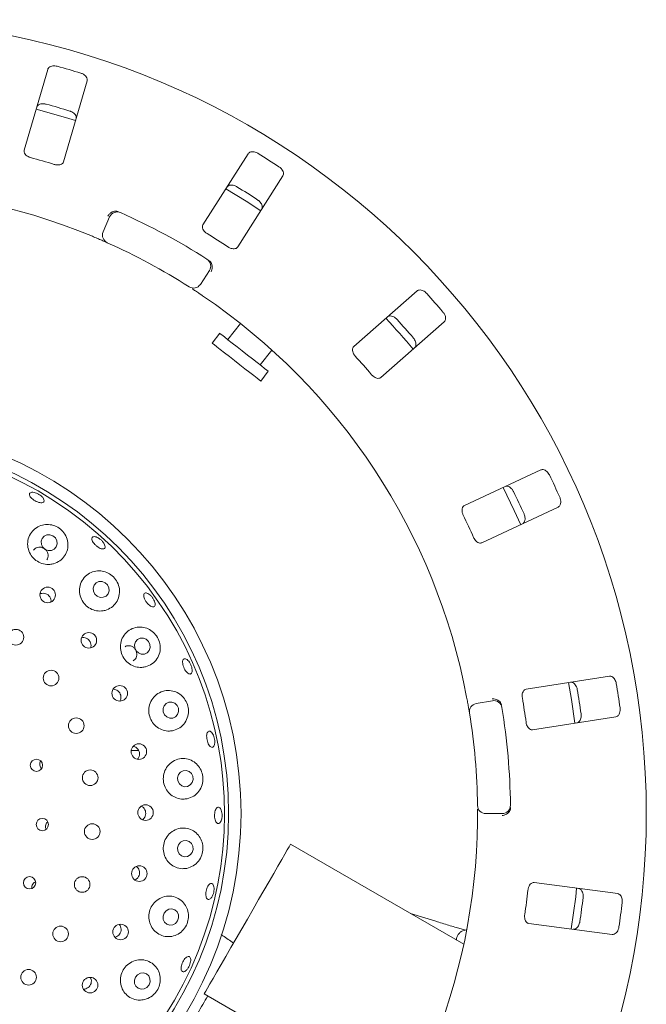
# Model space of a CAD drawing. Units: millimetres. Extents: x 5 to 415, y 5 to 292.
# Drawn here: x 176 to 185, y 149 to 164 of the extents above; entities that cross this region are included whole.
import ezdxf

# ---------------------------------------------------------------- set-up
doc = ezdxf.new("R2010")
doc.units = ezdxf.units.MM

msp = doc.modelspace()

# ---------------------------------------------------------------- linework, layer by layer
at = {"color": 7, "linetype": 'Continuous', "lineweight": 15}
for p, q in [((175.96448, 163.09104), (175.60651, 161.86288)), ((176.20654, 161.68799), (176.56451, 162.91615)), ((179.01001, 161.8081), (178.32267, 160.72918)), ((178.84979, 160.39337), (179.53713, 161.47229)), ((176.80606, 160.62051), (176.90509, 160.85008)), ((178.42008, 160.0332), (178.28269, 159.82431)), ((181.57488, 159.72419), (180.61308, 158.88072)), ((178.89202, 159.23088), (178.69975, 158.98479)), ((181.02516, 158.41082), (181.98697, 159.25429)), ((178.57663, 159.08099), (178.46119, 158.93324)), ((179.19226, 158.6), (179.36932, 158.82663)), ((179.19995, 158.35605), (179.31539, 158.50381)), ((183.45413, 157.00581), (182.29473, 156.46517)), ((182.55886, 155.89873), (183.71827, 156.43937)), ((184.49763, 153.87016), (183.23325, 153.67556)), ((182.47209, 153.45464), (182.71831, 153.49806)), ((183.32833, 153.05783), (184.59271, 153.25244)), ((177.34532, 152.74072), (177.23353, 152.74072)), ((182.86832, 151.78342), (182.6183, 151.78342)), ((182.28465, 149.79952), (179.65385, 151.31842)), ((184.62199, 150.56778), (183.35367, 150.73476)), ((181.85963, 150.14699), (181.47448, 150.26728)), ((183.27209, 150.1151), (184.54041, 149.94813)), ((179.32045, 148.47982), (178.34135, 149.0451))]:
    msp.add_line(p, q, dxfattribs=at)
at = {"color": 7, "linetype": 'Continuous', "lineweight": 15, "flags": 128}
for points in [[(176.38861, 162.31225), (176.23484, 162.3606), (175.78823, 162.48724)], [(179.19947, 160.94162), (178.98004, 161.08651), (178.67175, 161.27781)], [(179.31539, 158.50381), (179.31242, 158.50613), (179.2938, 158.52067), (179.25892, 158.54792), (179.20941, 158.58661), (179.14758, 158.63491), (179.07633, 158.69058), (178.99898, 158.75101), (178.91915, 158.81338), (178.84059, 158.87476), (178.76695, 158.93229), (178.70168, 158.98329), (178.64784, 159.02535), (178.60794, 159.05652), (178.58385, 159.07535), (178.57663, 159.08099)], [(179.19995, 158.35605), (179.19698, 158.35838), (179.17836, 158.37292), (179.14348, 158.40017), (179.09397, 158.43886), (179.03214, 158.48716), (178.96089, 158.54283), (178.88354, 158.60326), (178.80372, 158.66563), (178.72515, 158.72701), (178.65151, 158.78454), (178.58625, 158.83553), (178.53241, 158.8776), (178.49251, 158.90877), (178.46841, 158.9276), (178.46119, 158.93324)], [(183.14833, 156.17328), (183.05177, 156.3902), (182.88398, 156.74018)], [(176.04453, 156.00299), (175.99889, 156.01956), (175.9512, 156.01801), (175.90871, 155.99858), (175.8779, 155.96424), (175.86346, 155.9202), (175.86758, 155.87317), (175.88964, 155.83032), (175.92627, 155.79816), (175.97191, 155.7816), (176.01961, 155.78315), (176.06209, 155.80257), (176.0929, 155.83692), (176.10735, 155.88096), (176.10323, 155.92798), (176.08117, 155.97084), (176.04453, 156.00299)], [(176.83544, 155.29156), (176.79045, 155.30882), (176.74327, 155.3078), (176.70108, 155.28863), (176.67029, 155.25426), (176.65562, 155.2099), (176.65927, 155.16231), (176.6807, 155.11873), (176.71665, 155.08581), (176.76164, 155.06854), (176.80882, 155.06957), (176.85101, 155.08873), (176.88179, 155.12311), (176.89647, 155.16747), (176.89282, 155.21506), (176.87138, 155.25864), (176.83544, 155.29156)], [(177.46129, 154.4317), (177.41697, 154.44933), (177.37027, 154.44848), (177.32832, 154.42929), (177.29749, 154.39467), (177.28248, 154.34989), (177.28557, 154.30178), (177.3063, 154.25765), (177.3415, 154.22423), (177.38582, 154.2066), (177.43251, 154.20745), (177.47446, 154.22664), (177.50529, 154.26126), (177.52031, 154.30604), (177.51721, 154.35415), (177.49649, 154.39828), (177.46129, 154.4317)], [(183.97106, 153.15662), (183.91994, 153.51701), (183.87596, 153.77449)], [(177.89467, 153.46091), (177.85092, 153.47851), (177.80462, 153.47746), (177.7628, 153.45793), (177.73184, 153.42288), (177.71646, 153.37766), (177.71899, 153.32914), (177.73904, 153.28472), (177.77357, 153.25116), (177.81732, 153.23356), (177.86363, 153.23461), (177.90544, 153.25415), (177.9364, 153.28919), (177.95179, 153.33441), (177.94926, 153.38293), (177.9292, 153.42735), (177.89467, 153.46091)], [(178.1596, 152.25517), (178.17302, 152.30164), (178.16851, 152.3502), (178.14677, 152.39347), (178.11111, 152.42484), (178.06695, 152.43955), (178.02103, 152.43535), (177.98032, 152.41289), (177.95104, 152.37558), (177.93763, 152.32911), (177.94214, 152.28055), (177.96388, 152.23729), (177.99954, 152.20591), (178.04369, 152.19121), (178.08961, 152.1954), (178.13032, 152.21786), (178.1596, 152.25517)], [(178.15859, 151.19185), (178.17279, 151.2384), (178.1691, 151.28694), (178.1481, 151.33008), (178.11297, 151.36125), (178.06906, 151.37571), (178.02307, 151.37125), (177.98198, 151.34856), (177.95206, 151.31109), (177.93786, 151.26454), (177.94154, 151.216), (177.96254, 151.17286), (177.99767, 151.14168), (178.04158, 151.12723), (178.08758, 151.13168), (178.12866, 151.15437), (178.15859, 151.19185)], [(178.34135, 149.0451), (178.34696, 149.05483), (178.36371, 149.08383), (178.3913, 149.13162), (178.42927, 149.19739), (178.47696, 149.27999), (178.53356, 149.37802), (178.5981, 149.48981), (178.66947, 149.61343), (178.74646, 149.74678), (178.82775, 149.88757), (178.91194, 150.0334), (178.9976, 150.18176), (179.08326, 150.33012), (179.16745, 150.47595), (179.24873, 150.61674), (179.32572, 150.75009), (179.3971, 150.87371), (179.46164, 150.9855), (179.51824, 151.08353), (179.56593, 151.16614), (179.60389, 151.2319), (179.63149, 151.27969), (179.64823, 151.30869), (179.65385, 151.31842)], [(183.9168, 150.03021), (183.98379, 150.5162), (183.9984, 150.65001)], [(177.93671, 150.15158), (177.95187, 150.19793), (177.94911, 150.24625), (177.92883, 150.28917), (177.89414, 150.32016), (177.85031, 150.33451), (177.80402, 150.33002), (177.76231, 150.30738), (177.73153, 150.27004), (177.71637, 150.22368), (177.71914, 150.17536), (177.73941, 150.13244), (177.77411, 150.10145), (177.81793, 150.08711), (177.86423, 150.0916), (177.90594, 150.11424), (177.93671, 150.15158)], [(177.50375, 149.17978), (177.51987, 149.22571), (177.51796, 149.27364), (177.4983, 149.31628), (177.46389, 149.34713), (177.41996, 149.36151), (177.37321, 149.35721), (177.33075, 149.3349), (177.29904, 149.29797), (177.28291, 149.25205), (177.28482, 149.20412), (177.30448, 149.16148), (177.33889, 149.13063), (177.38282, 149.11625), (177.42957, 149.12055), (177.47204, 149.14286), (177.50375, 149.17978)]]:
    msp.add_lwpolyline(points, dxfattribs=at)
at = {"color": 7, "linetype": 'Continuous', "lineweight": 15}
for centre, radius in [((172.99411, 151.78342), 12.0625), ((172.99411, 151.78342), 5.90625), ((172.99411, 151.78342), 5.71875), ((175.9641, 155.10539), 0.11832), ((175.481, 154.46364), 0.11875), ((176.58961, 154.41554), 0.11835), ((176.01505, 153.84306), 0.11875), ((177.05809, 153.61071), 0.11834), ((176.39762, 153.1192), 0.11875), ((177.34908, 152.72602), 0.11829), ((175.79313, 152.51666), 0.09309), ((176.60953, 152.32836), 0.11875), ((177.45022, 151.79832), 0.11801), ((175.88274, 151.61601), 0.09323), ((176.64014, 151.51019), 0.11875), ((177.35592, 150.87164), 0.11811), ((175.68984, 150.73189), 0.09334), ((176.48793, 150.70572), 0.11875), ((176.16052, 149.9553), 0.11875), ((177.07112, 149.9849), 0.11821), ((175.67434, 149.29654), 0.11875), ((176.60826, 149.1768), 0.11829)]:
    msp.add_circle(centre, radius, dxfattribs=at)
for centre, radius, start, end in [((172.99411, 151.78342), 11.77375, 72.837511, 74.662489), ((172.99411, 151.78342), 11.17467, 72.788588, 74.711412), ((172.99411, 151.78342), 10.33, 72.709966, 74.790034), ((172.99411, 151.78342), 11.77375, 56.587511, 58.412489), ((172.99411, 151.78342), 9.5, 67.410789, 112.589211), ((172.99411, 151.78342), 11.17467, 56.538588, 58.461412), ((177.01987, 160.80057), 0.125, 65.941384, 156.666667), ((172.99411, 151.78342), 10, 57.391949, 65.941384), ((176.92084, 160.571), 0.125, 156.666667, 245.922545), ((172.99411, 151.78342), 10.33, 56.459966, 58.540034), ((172.99411, 151.78342), 9.5, 57.410789, 65.922545), ((178.31564, 160.10189), 0.125, 326.666667, 57.391949), ((178.17826, 159.893), 0.125, 237.410789, 326.666667), ((172.99411, 151.78342), 9.5, 10.744122, 55.922545), ((172.99411, 151.78342), 11.77375, 40.337511, 42.162489), ((172.99411, 151.78342), 11.0625, 39.62934, 42.870644), ((172.99411, 151.78342), 11.17467, 40.288588, 42.211412), ((172.99411, 151.78342), 10.33, 40.209966, 42.290034), ((172.99411, 151.78342), 5.65625, 149.558618, 138.904118), ((172.99411, 151.78342), 11.77375, 24.087511, 25.912489), ((172.99411, 151.78342), 11.17467, 24.038588, 25.961412), ((172.99411, 151.78342), 10.33, 23.959966, 26.040034), ((172.99411, 151.78342), 11.17467, 7.788588, 9.711412), ((172.99411, 151.78342), 11.77375, 7.837511, 9.662489), ((182.74002, 153.37496), 0.125, 9.274718, 100), ((172.99411, 151.78342), 10.33, 7.709966, 9.790034), ((182.4938, 153.33154), 0.125, 100, 189.255878), ((172.99411, 151.78342), 10, 0.725282, 9.274718), ((172.99411, 151.78342), 9.5, 0.744122, 9.255878), ((182.6183, 151.90842), 0.125, 180.744122, 270), ((182.86832, 151.90842), 0.125, 270, 0.725282), ((172.99411, 151.78342), 9.5, 315.744122, 359.255878), ((172.99411, 151.78342), 10.33, 351.459966, 353.540034), ((172.99411, 151.78342), 11.17467, 351.538588, 353.461412), ((172.99411, 151.78342), 11.77375, 351.587511, 353.412489)]:
    msp.add_arc(centre, radius, start, end, dxfattribs=at)
for points, knots in [([(176.10832, 163.13784), (176.10293, 163.13917), (176.0862, 163.14327), (176.05728, 163.14542), (176.02411, 163.14138), (175.99425, 163.12966), (175.97323, 163.11214), (175.96712, 163.0974), (175.96448, 163.09104)], [0, 0, 0, 0, 0.07686118, 0.23853863, 0.40884756, 0.60224955, 0.8284834, 1, 1, 1, 1]), ([(176.56451, 162.91615), (176.56579, 162.92513), (176.56865, 162.94517), (176.55354, 162.977), (176.52475, 163.0059), (176.49466, 163.02385), (176.47455, 163.03077), (176.46834, 163.03291)], [0, 0, 0, 0, 0.2253268, 0.50245211, 0.70514626, 0.90899506, 1, 1, 1, 1]), ([(175.79678, 162.51568), (175.80053, 162.52394), (175.80888, 162.54239), (175.83874, 162.56114), (175.87856, 162.57009), (175.9136, 162.56909), (175.93429, 162.56414), (175.94066, 162.56262)], [0, 0, 0, 0, 0.22527017, 0.50238703, 0.70520614, 0.90916782, 1, 1, 1, 1]), ([(176.30068, 162.45768), (176.30592, 162.4559), (176.32221, 162.45037), (176.34774, 162.43664), (176.37354, 162.41538), (176.39243, 162.38942), (176.40077, 162.36331), (176.398, 162.34757), (176.39681, 162.34078)], [0, 0, 0, 0, 0.07661174, 0.23820228, 0.40849602, 0.60193671, 0.82826537, 1, 1, 1, 1]), ([(175.60651, 161.86288), (175.60524, 161.85395), (175.60242, 161.8341), (175.61793, 161.80346), (175.64702, 161.77646), (175.67722, 161.75989), (175.69755, 161.75364), (175.70426, 161.75157)], [0, 0, 0, 0, 0.22719719, 0.50455132, 0.70268745, 0.90180807, 1, 1, 1, 1]), ([(179.16121, 161.81279), (179.1564, 161.81557), (179.14149, 161.82419), (179.11432, 161.83435), (179.08135, 161.83975), (179.04941, 161.83685), (179.02432, 161.82592), (179.01432, 161.81347), (179.01001, 161.8081)], [0, 0, 0, 0, 0.07687142, 0.23854518, 0.40885603, 0.60225093, 0.82848518, 1, 1, 1, 1]), ([(176.06428, 161.64663), (176.0703, 161.64495), (176.0877, 161.64009), (176.11717, 161.63713), (176.1498, 161.64035), (176.17861, 161.65126), (176.19834, 161.6679), (176.2041, 161.68202), (176.20654, 161.68799)], [0, 0, 0, 0, 0.087306625, 0.252191692, 0.423214743, 0.614770342, 0.837152807, 1, 1, 1, 1]), ([(179.53713, 161.47229), (179.54088, 161.48056), (179.54923, 161.499), (179.54363, 161.53379), (179.52407, 161.56958), (179.50021, 161.59524), (179.48284, 161.60751), (179.47748, 161.6113)], [0, 0, 0, 0, 0.225329852, 0.502453262, 0.705154275, 0.908997489, 1, 1, 1, 1]), ([(178.68801, 161.30265), (178.69392, 161.30954), (178.70711, 161.32491), (178.74102, 161.33456), (178.78175, 161.33201), (178.81511, 161.32124), (178.83359, 161.3107), (178.83928, 161.30746)], [0, 0, 0, 0, 0.225275515, 0.502390494, 0.705198712, 0.909172172, 1, 1, 1, 1]), ([(179.15555, 161.10597), (179.16008, 161.1028), (179.17418, 161.09292), (179.19484, 161.0726), (179.21366, 161.04497), (179.22454, 161.01476), (179.22523, 160.98736), (179.21817, 160.97303), (179.21513, 160.96684)], [0, 0, 0, 0, 0.07660502, 0.23819861, 0.40849195, 0.60193367, 0.82826614, 1, 1, 1, 1]), ([(176.99528, 160.93907), (176.98341, 160.93758), (176.95969, 160.9346), (176.92409, 160.91487), (176.89674, 160.88963), (176.88283, 160.87069), (176.87787, 160.86269), (176.87775, 160.8625)], [0, 0, 0, 0, 0.26924935, 0.53839396, 0.81167904, 0.99548269, 1, 1, 1, 1]), ([(176.99528, 160.93907), (177.00217, 160.93865), (177.01665, 160.93778), (177.03186, 160.93168), (177.03983, 160.92849)], [0, 0, 0, 0, 0.475976144, 1, 1, 1, 1]), ([(178.32267, 160.72918), (178.31895, 160.72096), (178.31069, 160.7027), (178.317, 160.66893), (178.33738, 160.63488), (178.36173, 160.61052), (178.3795, 160.59882), (178.38537, 160.59496)], [0, 0, 0, 0, 0.22719827, 0.50454912, 0.70268414, 0.90181175, 1, 1, 1, 1]), ([(176.86984, 160.45687), (176.86875, 160.45736), (176.86599, 160.45859), (176.83904, 160.47061), (176.788, 160.49305), (176.72011, 160.5224), (176.66886, 160.54388), (176.64327, 160.55461)], [0, 0, 0, 0, 0.14228836, 0.35797452, 0.57279209, 0.78668864, 1, 1, 1, 1]), ([(178.70164, 160.39348), (178.70695, 160.39017), (178.7223, 160.38064), (178.74976, 160.36955), (178.78199, 160.36351), (178.8127, 160.36593), (178.83629, 160.37638), (178.84578, 160.38832), (178.84979, 160.39337)], [0, 0, 0, 0, 0.08730679, 0.25218841, 0.42321143, 0.61476848, 0.8371523, 1, 1, 1, 1]), ([(178.41155, 160.18886), (178.41792, 160.18439), (178.42991, 160.17596), (178.44028, 160.16449), (178.44417, 160.15853), (178.44487, 160.15745)], [0, 0, 0, 0, 0.48125175, 0.90627173, 1, 1, 1, 1]), ([(178.44487, 160.15745), (178.45015, 160.14672), (178.4607, 160.12524), (178.46377, 160.08464), (178.45771, 160.04792), (178.44951, 160.02592), (178.44558, 160.01739), (178.44548, 160.01719)], [0, 0, 0, 0, 0.26943392, 0.53876192, 0.81206017, 0.99548829, 1, 1, 1, 1]), ([(178.31709, 159.65209), (178.30203, 159.66224), (178.26406, 159.68783), (178.20619, 159.72608), (178.1744, 159.74674), (178.15885, 159.75684)], [0, 0, 0, 0, 0.2513327, 0.63396439, 1, 1, 1, 1]), ([(181.72134, 159.68638), (181.7175, 159.69039), (181.7056, 159.70285), (181.68236, 159.7202), (181.65222, 159.73461), (181.62074, 159.74077), (181.59359, 159.73729), (181.58052, 159.72814), (181.57488, 159.72419)], [0, 0, 0, 0, 0.0768603, 0.23853876, 0.40884561, 0.60224948, 0.82848744, 1, 1, 1, 1]), ([(181.12429, 159.32904), (181.1319, 159.334), (181.14886, 159.34506), (181.18411, 159.34484), (181.22251, 159.33099), (181.25152, 159.31132), (181.26631, 159.29604), (181.27086, 159.29132)], [0, 0, 0, 0, 0.225273796, 0.50238704, 0.705205853, 0.909172729, 1, 1, 1, 1]), ([(181.98697, 159.25429), (181.99288, 159.26118), (182.00605, 159.27655), (182.01041, 159.31151), (182.00165, 159.35135), (181.98592, 159.38266), (181.97268, 159.3993), (181.96859, 159.40444)], [0, 0, 0, 0, 0.22532977, 0.50245151, 0.70514503, 0.90899625, 1, 1, 1, 1]), ([(180.61308, 158.88072), (180.6072, 158.87386), (180.59416, 158.85864), (180.59078, 158.82446), (180.60081, 158.78607), (180.61737, 158.75586), (180.63116, 158.73966), (180.63571, 158.73431)], [0, 0, 0, 0, 0.22720242, 0.50455691, 0.70268568, 0.90181328, 1, 1, 1, 1]), ([(181.51812, 159.00938), (181.52158, 159.00507), (181.53235, 158.99165), (181.5465, 158.96635), (181.55684, 158.93456), (181.55883, 158.90252), (181.55182, 158.87602), (181.54104, 158.86423), (181.53638, 158.85914)], [0, 0, 0, 0, 0.07660057, 0.23819728, 0.40848548, 0.60193132, 0.82826456, 1, 1, 1, 1]), ([(180.88297, 158.45237), (180.88714, 158.44772), (180.89921, 158.43427), (180.92247, 158.41593), (180.95172, 158.40112), (180.98188, 158.39484), (181.00745, 158.39828), (181.0199, 158.40709), (181.02516, 158.41082)], [0, 0, 0, 0, 0.087313248, 0.252196395, 0.423217457, 0.614772624, 0.837153815, 1, 1, 1, 1]), ([(183.58416, 156.92853), (183.5816, 156.93345), (183.57366, 156.94874), (183.5562, 156.9719), (183.5313, 156.99418), (183.5028, 157.00889), (183.47577, 157.01315), (183.46065, 157.00802), (183.45413, 157.00581)], [0, 0, 0, 0, 0.076858557, 0.238539248, 0.408849815, 0.602244522, 0.828484229, 1, 1, 1, 1]), ([(175.89365, 156.57896), (175.89915, 156.56996), (175.91014, 156.55198), (175.91125, 156.52918), (175.90054, 156.51289), (175.8782, 156.50502), (175.84696, 156.50639), (175.81022, 156.51676), (175.77214, 156.53482), (175.73698, 156.55848), (175.70871, 156.58509), (175.6905, 156.61179), (175.68447, 156.6357), (175.6914, 156.6542), (175.71054, 156.66519), (175.73969, 156.66735), (175.77547, 156.66036), (175.81383, 156.64489), (175.85021, 156.62268), (175.87743, 156.59943), (175.88914, 156.58465), (175.89365, 156.57896)], [0, 0, 0, 0, 0.053655826, 0.107311088, 0.161000921, 0.214756487, 0.268560867, 0.322343937, 0.376027959, 0.429607292, 0.483148127, 0.536748573, 0.590447237, 0.644215967, 0.697990032, 0.751731335, 0.805433351, 0.859102909, 0.912757652, 0.966396911, 1, 1, 1, 1]), ([(182.91097, 156.75253), (182.91966, 156.75517), (182.93904, 156.76104), (182.97283, 156.75096), (183.00581, 156.72692), (183.02816, 156.69992), (183.03808, 156.68111), (183.04114, 156.67531)], [0, 0, 0, 0, 0.22527155, 0.50239187, 0.70520768, 0.90917124, 1, 1, 1, 1]), ([(183.71827, 156.43937), (183.72587, 156.44433), (183.74282, 156.4554), (183.75679, 156.48775), (183.75953, 156.52844), (183.75318, 156.5629), (183.74513, 156.58258), (183.74264, 156.58866)], [0, 0, 0, 0, 0.225326942, 0.502449723, 0.705141805, 0.90899339, 1, 1, 1, 1]), ([(182.29473, 156.46517), (182.28717, 156.46024), (182.27039, 156.44927), (182.25758, 156.4174), (182.25646, 156.37774), (182.26391, 156.3441), (182.27262, 156.32469), (182.27549, 156.31828)], [0, 0, 0, 0, 0.22720025, 0.504557, 0.70268842, 0.90181267, 1, 1, 1, 1]), ([(183.19962, 156.33544), (183.20173, 156.33033), (183.20832, 156.31443), (183.21482, 156.28618), (183.21586, 156.25277), (183.2088, 156.22145), (183.19466, 156.19797), (183.181, 156.18967), (183.17511, 156.18609)], [0, 0, 0, 0, 0.076607576, 0.238206118, 0.408496109, 0.601936633, 0.828269051, 1, 1, 1, 1]), ([(176.05401, 155.58047), (176.0868, 155.59327), (176.15234, 155.61884), (176.22507, 155.69554), (176.26896, 155.79139), (176.27605, 155.89972), (176.2445, 156.00443), (176.18068, 156.09048), (176.09656, 156.14901), (176.00221, 156.17806), (175.90415, 156.17717), (175.80928, 156.14468), (175.72784, 156.08007), (175.6724, 155.98805), (175.65299, 155.88055), (175.67225, 155.7735), (175.72538, 155.68098), (175.80402, 155.61214), (175.89855, 155.57296), (175.98547, 155.56552), (176.0356, 155.57646), (176.05401, 155.58047)], [0, 0, 0, 0, 0.05526528, 0.1104623, 0.16762467, 0.22584005, 0.28271541, 0.33607926, 0.38596416, 0.43456173, 0.48449712, 0.53752346, 0.59385583, 0.65198918, 0.70955518, 0.76491193, 0.81787967, 0.86919692, 0.91979823, 0.97056078, 1, 1, 1, 1]), ([(176.82165, 155.88278), (176.82646, 155.87242), (176.83608, 155.85171), (176.83666, 155.82637), (176.8267, 155.80911), (176.80644, 155.80206), (176.77833, 155.80592), (176.74541, 155.82023), (176.71136, 155.84325), (176.67999, 155.87229), (176.65482, 155.90407), (176.6387, 155.93511), (176.63351, 155.96204), (176.63994, 155.9819), (176.65734, 155.99247), (176.68373, 155.99249), (176.71601, 155.98189), (176.75052, 155.96179), (176.7831, 155.93444), (176.80735, 155.90666), (176.81767, 155.88942), (176.82165, 155.88278)], [0, 0, 0, 0, 0.05364584, 0.10728864, 0.160957, 0.21468779, 0.26848067, 0.32228083, 0.37600772, 0.42962158, 0.48316309, 0.53673411, 0.59039688, 0.64414554, 0.69792523, 0.75168265, 0.80539607, 0.85907764, 0.91273489, 0.96637986, 1, 1, 1, 1]), ([(182.43397, 155.97842), (182.43668, 155.97278), (182.4445, 155.95649), (182.4617, 155.93238), (182.48564, 155.90997), (182.51283, 155.89551), (182.53835, 155.89165), (182.55277, 155.89663), (182.55886, 155.89873)], [0, 0, 0, 0, 0.08730759, 0.252190359, 0.423215353, 0.614770007, 0.837152431, 1, 1, 1, 1]), ([(175.95044, 155.64026), (175.95682, 155.65101), (175.96987, 155.67299), (175.97308, 155.71291), (175.96322, 155.7528), (175.94029, 155.7884), (175.90727, 155.81549), (175.86796, 155.83112), (175.82642, 155.83379), (175.78814, 155.82242), (175.76115, 155.80537), (175.75216, 155.79016), (175.74979, 155.78616)], [0, 0, 0, 0, 0.103098555, 0.210841767, 0.31860574, 0.426072914, 0.533085194, 0.639810564, 0.746652093, 0.853915738, 0.961582055, 1, 1, 1, 1]), ([(176.83654, 154.87105), (176.86971, 154.88379), (176.93601, 154.90924), (177.00952, 154.98736), (177.05318, 155.08517), (177.05919, 155.1945), (177.02753, 155.29816), (176.96608, 155.38254), (176.88523, 155.44118), (176.79231, 155.47208), (176.69316, 155.47274), (176.5961, 155.43991), (176.5134, 155.37327), (176.45845, 155.27936), (176.4401, 155.17172), (176.45935, 155.06584), (176.5112, 154.97424), (176.58816, 154.90531), (176.68145, 154.86517), (176.76788, 154.85669), (176.81803, 154.86718), (176.83654, 154.87105)], [0, 0, 0, 0, 0.05659806, 0.11314009, 0.17117482, 0.22889245, 0.28376998, 0.33483685, 0.38360844, 0.43274627, 0.48444859, 0.53958341, 0.59728254, 0.65533746, 0.71165459, 0.76549628, 0.8173448, 0.86811613, 0.91871546, 0.969991, 1, 1, 1, 1]), ([(176.01279, 154.99974), (176.01377, 155.00645), (176.01665, 155.02617), (176.00679, 155.05917), (175.98524, 155.09304), (175.95323, 155.11815), (175.91541, 155.13122), (175.87798, 155.13255), (175.85657, 155.12362), (175.84723, 155.11972)], [0, 0, 0, 0, 0.08238238, 0.24213682, 0.40112135, 0.5594792, 0.71783385, 0.87688456, 1, 1, 1, 1]), ([(177.50971, 154.94781), (177.50008, 154.95638), (177.48082, 154.97354), (177.45499, 155.00803), (177.43516, 155.04423), (177.42361, 155.07896), (177.42171, 155.10819), (177.42981, 155.12877), (177.44707, 155.13835), (177.47155, 155.13582), (177.50037, 155.12141), (177.5302, 155.09671), (177.55757, 155.06442), (177.57937, 155.02819), (177.5932, 154.99211), (177.59756, 154.96031), (177.59209, 154.93645), (177.57747, 154.92321), (177.55535, 154.92227), (177.53146, 154.93178), (177.51578, 154.94334), (177.50971, 154.94781)], [0, 0, 0, 0, 0.05361051, 0.107223921, 0.160776947, 0.214329452, 0.26796722, 0.321700291, 0.375479028, 0.429242777, 0.482968259, 0.536655018, 0.590316759, 0.643965976, 0.697601992, 0.75123183, 0.804870084, 0.858543554, 0.912284411, 0.966082185, 1, 1, 1, 1]), ([(177.45215, 154.01345), (177.48567, 154.02587), (177.5527, 154.05071), (177.62764, 154.12947), (177.67204, 154.22836), (177.67867, 154.33755), (177.6492, 154.43972), (177.59166, 154.52349), (177.51405, 154.58388), (177.42178, 154.61775), (177.32092, 154.62054), (177.22146, 154.58794), (177.13732, 154.52035), (177.08197, 154.42608), (177.06293, 154.31931), (177.08031, 154.21445), (177.12957, 154.12284), (177.20414, 154.05263), (177.29597, 154.0104), (177.38239, 153.99995), (177.43316, 154.00977), (177.45215, 154.01345)], [0, 0, 0, 0, 0.05761445, 0.11519802, 0.1733683, 0.22971447, 0.28235284, 0.33179786, 0.38045725, 0.43086887, 0.48454229, 0.54136443, 0.59956997, 0.65681011, 0.71169978, 0.76429441, 0.81540994, 0.8659768, 0.91686104, 0.96890004, 1, 1, 1, 1]), ([(176.61576, 154.30238), (176.61778, 154.3075), (176.62463, 154.32483), (176.62258, 154.35796), (176.60966, 154.39591), (176.58439, 154.42782), (176.55068, 154.44942), (176.51426, 154.45953), (176.49102, 154.45582), (176.4807, 154.45417)], [0, 0, 0, 0, 0.06774985, 0.22938814, 0.3902853, 0.55050107, 0.71065707, 0.87147282, 1, 1, 1, 1]), ([(177.26289, 154.10543), (177.27063, 154.10995), (177.28964, 154.12105), (177.30954, 154.15149), (177.32046, 154.19067), (177.31759, 154.23272), (177.30172, 154.27231), (177.27468, 154.3051), (177.23944, 154.32764), (177.20013, 154.3368), (177.16476, 154.33423), (177.14654, 154.32337), (177.13951, 154.31918)], [0, 0, 0, 0, 0.07404445, 0.18175321, 0.28952337, 0.39708179, 0.50419132, 0.61094312, 0.71769617, 0.82481768, 0.93237739, 1, 1, 1, 1]), ([(178.12824, 153.90378), (178.12121, 153.90427), (178.10715, 153.90526), (178.08252, 153.92337), (178.05862, 153.95149), (178.03762, 153.9876), (178.02194, 154.02721), (178.01332, 154.06598), (178.01279, 154.0996), (178.02055, 154.12439), (178.03584, 154.13755), (178.05698, 154.13757), (178.08152, 154.12443), (178.10658, 154.09956), (178.12923, 154.06575), (178.14683, 154.02677), (178.1574, 153.98703), (178.15984, 153.95097), (178.15392, 153.92295), (178.14234, 153.90745), (178.13216, 153.9048), (178.12824, 153.90378)], [0, 0, 0, 0, 0.053801039, 0.107601826, 0.16139534, 0.215100709, 0.268695073, 0.322234477, 0.375819361, 0.429501953, 0.48326211, 0.537040165, 0.590788485, 0.644496267, 0.698170701, 0.75182757, 0.805468712, 0.859101963, 0.912733114, 0.966382397, 1, 1, 1, 1]), ([(184.60084, 153.75957), (184.59976, 153.76502), (184.59641, 153.78192), (184.58614, 153.80904), (184.56846, 153.83739), (184.54522, 153.8595), (184.52045, 153.87115), (184.50451, 153.87046), (184.49763, 153.87016)], [0, 0, 0, 0, 0.076868726, 0.238538722, 0.408851115, 0.602250754, 0.828484176, 1, 1, 1, 1]), ([(177.06032, 153.49369), (177.06242, 153.49657), (177.07223, 153.51003), (177.07804, 153.54078), (177.07561, 153.58068), (177.05944, 153.61808), (177.03251, 153.64782), (176.99765, 153.66802), (176.97174, 153.67061), (176.95885, 153.6719)], [0, 0, 0, 0, 0.0435807, 0.2042474, 0.36420862, 0.5234504, 0.68250242, 0.84211662, 1, 1, 1, 1]), ([(177.87414, 153.04542), (177.90793, 153.05727), (177.97551, 153.08097), (178.05241, 153.1593), (178.09858, 153.258), (178.10757, 153.36586), (178.08221, 153.4665), (178.02943, 153.55085), (177.95486, 153.61431), (177.86284, 153.65202), (177.76009, 153.65755), (177.65828, 153.62604), (177.57243, 153.55892), (177.51562, 153.46578), (177.49424, 153.36057), (177.50821, 153.25647), (177.55378, 153.16409), (177.62531, 153.09167), (177.71545, 153.04635), (177.80231, 153.03308), (177.8543, 153.04201), (177.87414, 153.04542)], [0, 0, 0, 0, 0.0581063, 0.11622057, 0.17373337, 0.22818037, 0.27887156, 0.32754819, 0.37688463, 0.42896061, 0.48446114, 0.54232325, 0.60026723, 0.65631196, 0.70988873, 0.7615671, 0.81227411, 0.86290775, 0.91431043, 0.96730124, 1, 1, 1, 1]), ([(183.23325, 153.67556), (183.22462, 153.67293), (183.20544, 153.6671), (183.18422, 153.64008), (183.17205, 153.60232), (183.16979, 153.56794), (183.17272, 153.54687), (183.17368, 153.53991)], [0, 0, 0, 0, 0.22719982, 0.50454868, 0.7026833, 0.90180225, 1, 1, 1, 1]), ([(183.90529, 153.77899), (183.91437, 153.77909), (183.93462, 153.77931), (183.96424, 153.76018), (183.98918, 153.72787), (184.00308, 153.69569), (184.00734, 153.67485), (184.00865, 153.66843)], [0, 0, 0, 0, 0.22527064, 0.50238408, 0.70520512, 0.90916694, 1, 1, 1, 1]), ([(182.37042, 153.31144), (182.37023, 153.31262), (182.36975, 153.3156), (182.36498, 153.34473), (182.35568, 153.39969), (182.34289, 153.47255), (182.33268, 153.52717), (182.32757, 153.55444)], [0, 0, 0, 0, 0.14228777, 0.35797617, 0.57279069, 0.78668368, 1, 1, 1, 1]), ([(182.84222, 153.47161), (182.83446, 153.4807), (182.81893, 153.49889), (182.78289, 153.51779), (182.74677, 153.52678), (182.7233, 153.52797), (182.71389, 153.52773), (182.71367, 153.52773)], [0, 0, 0, 0, 0.26925445, 0.53840146, 0.81168056, 0.99549087, 1, 1, 1, 1]), ([(182.84222, 153.47161), (182.84566, 153.46562), (182.85289, 153.45304), (182.85615, 153.43698), (182.85786, 153.42857)], [0, 0, 0, 0, 0.475947998, 1, 1, 1, 1]), ([(184.59271, 153.25244), (184.60139, 153.25507), (184.62076, 153.26095), (184.64322, 153.2881), (184.65724, 153.3264), (184.66079, 153.36126), (184.65857, 153.38241), (184.65788, 153.38894)], [0, 0, 0, 0, 0.22532687, 0.50245259, 0.70514708, 0.90899754, 1, 1, 1, 1]), ([(184.06569, 153.29779), (184.0663, 153.29229), (184.06817, 153.27519), (184.06651, 153.24625), (184.05815, 153.21388), (184.04261, 153.18579), (184.02247, 153.1672), (184.00703, 153.16306), (184.00037, 153.16127)], [0, 0, 0, 0, 0.07661072, 0.23820211, 0.40848985, 0.60193397, 0.82826247, 1, 1, 1, 1]), ([(183.23073, 153.16928), (183.23175, 153.16311), (183.2347, 153.14529), (183.24447, 153.11733), (183.26118, 153.08911), (183.28324, 153.06762), (183.30666, 153.05677), (183.32189, 153.05752), (183.32833, 153.05783)], [0, 0, 0, 0, 0.08731148, 0.2521896, 0.42321253, 0.61477037, 0.83715377, 1, 1, 1, 1]), ([(178.4973, 152.83417), (178.49408, 152.8244), (178.48765, 152.80487), (178.47099, 152.79016), (178.45146, 152.78868), (178.43066, 152.80141), (178.41099, 152.82673), (178.39452, 152.8618), (178.38304, 152.90257), (178.37778, 152.94441), (178.37934, 152.98266), (178.38767, 153.01308), (178.40196, 153.03228), (178.42072, 153.03808), (178.44182, 153.02977), (178.4628, 153.0083), (178.48117, 152.97607), (178.49477, 152.93668), (178.50191, 152.89472), (178.50218, 152.8593), (178.49866, 152.84116), (178.4973, 152.83417)], [0, 0, 0, 0, 0.053660071, 0.10731989, 0.161014898, 0.214776714, 0.268584428, 0.322359831, 0.376032636, 0.429603549, 0.483145534, 0.536755531, 0.590464168, 0.644236269, 0.698009024, 0.751744725, 0.805442492, 0.859110827, 0.912762362, 0.966401984, 1, 1, 1, 1]), ([(177.32745, 152.61161), (177.33324, 152.61819), (177.34775, 152.63464), (177.35823, 152.6695), (177.35833, 152.70972), (177.34508, 152.74816), (177.32032, 152.77944), (177.29216, 152.7996), (177.27219, 152.80334), (177.26506, 152.80467)], [0, 0, 0, 0, 0.10742412, 0.26880391, 0.42939297, 0.58942699, 0.74959474, 0.91054225, 1, 1, 1, 1]), ([(178.08467, 152.00961), (178.11855, 152.02067), (178.18634, 152.04281), (178.26542, 152.11945), (178.31417, 152.21654), (178.32697, 152.32204), (178.30694, 152.42139), (178.25929, 152.50733), (178.18762, 152.57471), (178.09572, 152.6168), (177.99124, 152.6256), (177.88729, 152.59611), (177.79956, 152.53087), (177.74039, 152.44008), (177.7154, 152.33691), (177.72485, 152.2334), (177.76593, 152.13977), (177.83389, 152.06451), (177.92211, 152.01542), (178.00984, 151.99862), (178.06363, 152.00652), (178.08467, 152.00961)], [0, 0, 0, 0, 0.05793163, 0.11591308, 0.172094, 0.22453226, 0.27386963, 0.32256133, 0.37311415, 0.4269645, 0.48391027, 0.54212005, 0.59925786, 0.65401884, 0.70651341, 0.75757708, 0.80813834, 0.85905988, 0.91117828, 0.96524805, 1, 1, 1, 1]), ([(175.85857, 152.58247), (175.85545, 152.57784), (175.84647, 152.56455), (175.8419, 152.5373), (175.84581, 152.50597), (175.85647, 152.48114), (175.86784, 152.47073), (175.8715, 152.46738)], [0, 0, 0, 0, 0.13378439, 0.38384576, 0.63322671, 0.88167927, 1, 1, 1, 1]), ([(177.42644, 151.71109), (177.43379, 151.72211), (177.44847, 151.74415), (177.45544, 151.78433), (177.45004, 151.82436), (177.43167, 151.85983), (177.40828, 151.88473), (177.38982, 151.8921), (177.38349, 151.89462)], [0, 0, 0, 0, 0.18100153, 0.36202393, 0.5426307, 0.7234397, 0.90515076, 1, 1, 1, 1]), ([(178.60413, 151.68966), (178.60002, 151.67848), (178.5918, 151.65614), (178.57395, 151.63588), (178.55459, 151.62862), (178.53543, 151.63585), (178.51871, 151.65661), (178.5062, 151.68863), (178.49919, 151.72825), (178.4984, 151.77097), (178.50385, 151.81194), (178.51501, 151.84662), (178.53074, 151.87114), (178.54943, 151.88273), (178.56903, 151.88002), (178.58729, 151.8633), (178.60204, 151.83448), (178.61153, 151.79679), (178.61449, 151.75463), (178.61137, 151.71746), (178.60615, 151.69739), (178.60413, 151.68966)], [0, 0, 0, 0, 0.05363881, 0.10727829, 0.16093553, 0.21465195, 0.26843375, 0.32223894, 0.37598868, 0.42962572, 0.48317748, 0.53673239, 0.59037289, 0.64410811, 0.69788585, 0.75164926, 0.805373, 0.85906011, 0.91272263, 0.96636935, 1, 1, 1, 1]), ([(182.49331, 151.66005), (182.49352, 151.6782), (182.49403, 151.72399), (182.4942, 151.79336), (182.49398, 151.83127), (182.49387, 151.84981)], [0, 0, 0, 0, 0.25133136, 0.63396653, 1, 1, 1, 1]), ([(182.99368, 151.87609), (182.99345, 151.86831), (182.993, 151.85365), (182.98912, 151.83869), (182.98627, 151.83217), (182.98576, 151.83099)], [0, 0, 0, 0, 0.48124683, 0.90628367, 1, 1, 1, 1]), ([(177.4039, 151.69091), (177.40548, 151.69172), (177.41448, 151.69635), (177.42104, 151.70443), (177.42644, 151.71109)], [0, 0, 0, 0, 0.17529665, 1, 1, 1, 1]), ([(182.98576, 151.83099), (182.97968, 151.82068), (182.96755, 151.80006), (182.9353, 151.77518), (182.9013, 151.76008), (182.87842, 151.75483), (182.86912, 151.75343), (182.8689, 151.7534)], [0, 0, 0, 0, 0.26943544, 0.53876071, 0.8120549, 0.99549178, 1, 1, 1, 1]), ([(175.96474, 151.6582), (175.96269, 151.65683), (175.95198, 151.6497), (175.93925, 151.62871), (175.93005, 151.59858), (175.93056, 151.56879), (175.9382, 151.55227), (175.94144, 151.54527)], [0, 0, 0, 0, 0.05978086, 0.31224446, 0.56425364, 0.81529911, 1, 1, 1, 1]), ([(178.07552, 150.95155), (178.10925, 150.96173), (178.17675, 150.98212), (178.25774, 151.05591), (178.30946, 151.15003), (178.3269, 151.25244), (178.31272, 151.35086), (178.27016, 151.43905), (178.2012, 151.51074), (178.10941, 151.55731), (178.0035, 151.56959), (177.89786, 151.54284), (177.80829, 151.48056), (177.74624, 151.39297), (177.71697, 151.29213), (177.72134, 151.18919), (177.7575, 151.09418), (177.82164, 151.01583), (177.90792, 150.96269), (177.99687, 150.94197), (178.05296, 150.9488), (178.07552, 150.95155)], [0, 0, 0, 0, 0.05702206, 0.11413155, 0.16852654, 0.21918658, 0.26785516, 0.31720739, 0.36931197, 0.42483985, 0.48271192, 0.54064417, 0.59666425, 0.6502175, 0.7018808, 0.7525819, 0.80321674, 0.85462915, 0.90763611, 0.96285145, 1, 1, 1, 1]), ([(177.33227, 150.80875), (177.33963, 150.81981), (177.35435, 150.84192), (177.3615, 150.88216), (177.35601, 150.92175), (177.33927, 150.95685), (177.32044, 150.97267), (177.31163, 150.98008)], [0, 0, 0, 0, 0.20464609, 0.40929792, 0.61388629, 0.81926609, 1, 1, 1, 1]), ([(177.29001, 150.77753), (177.29854, 150.78148), (177.3147, 150.78896), (177.32664, 150.8024), (177.33227, 150.80875)], [0, 0, 0, 0, 0.52796394, 1, 1, 1, 1]), ([(175.78092, 150.74627), (175.77781, 150.74534), (175.76471, 150.74144), (175.74577, 150.72465), (175.72835, 150.69835), (175.72029, 150.66998), (175.7228, 150.65225), (175.72384, 150.64489)], [0, 0, 0, 0, 0.07780982, 0.32723656, 0.57616705, 0.82413784, 1, 1, 1, 1]), ([(178.43381, 150.48907), (178.42672, 150.4845), (178.41254, 150.47536), (178.39311, 150.47906), (178.37787, 150.4955), (178.36843, 150.524), (178.36577, 150.56108), (178.37006, 150.6026), (178.38073, 150.64385), (178.39659, 150.6802), (178.41596, 150.70759), (178.43681, 150.72293), (178.45689, 150.72444), (178.47396, 150.71188), (178.48602, 150.68669), (178.49161, 150.65175), (178.48997, 150.61106), (178.48122, 150.56915), (178.46635, 150.53099), (178.44951, 150.50383), (178.43817, 150.49318), (178.43381, 150.48907)], [0, 0, 0, 0, 0.05369766, 0.10739505, 0.1611402, 0.21494033, 0.26873286, 0.32243735, 0.37603035, 0.4295703, 0.4831557, 0.5368394, 0.59059969, 0.64437713, 0.69812444, 0.75183225, 0.80550708, 0.85916276, 0.91280536, 0.96643752, 1, 1, 1, 1]), ([(183.35367, 150.73476), (183.34465, 150.73465), (183.3246, 150.73442), (183.29667, 150.71442), (183.27442, 150.68157), (183.26263, 150.6492), (183.25955, 150.62815), (183.25853, 150.6212)], [0, 0, 0, 0, 0.22719876, 0.50455272, 0.70268749, 0.90181, 1, 1, 1, 1]), ([(177.84841, 149.91769), (177.8817, 149.92706), (177.94834, 149.94581), (178.03047, 150.01598), (178.08492, 150.10609), (178.10709, 150.20514), (178.09858, 150.303), (178.06058, 150.39373), (177.9938, 150.4696), (177.90197, 150.5202), (177.79503, 150.53563), (177.68834, 150.51179), (177.5973, 150.45299), (177.53245, 150.36893), (177.49891, 150.27056), (177.49829, 150.16828), (177.5297, 150.07199), (177.59025, 149.99072), (177.67487, 149.93376), (177.76543, 149.90924), (177.82416, 149.91522), (177.84841, 149.91769)], [0, 0, 0, 0, 0.0554064, 0.11092292, 0.16334045, 0.21267971, 0.26136779, 0.31191252, 0.36575364, 0.42269189, 0.48089852, 0.53803933, 0.59280239, 0.64529908, 0.69636289, 0.74692264, 0.7978407, 0.84995321, 0.90401573, 0.96037848, 1, 1, 1, 1]), ([(184.02781, 150.646), (184.03655, 150.64356), (184.05605, 150.6381), (184.07913, 150.61145), (184.09403, 150.57345), (184.09838, 150.53866), (184.09663, 150.51747), (184.09609, 150.51094)], [0, 0, 0, 0, 0.22527186, 0.50238642, 0.70520322, 0.9091691, 1, 1, 1, 1]), ([(184.69013, 150.43273), (184.69062, 150.43826), (184.69213, 150.45542), (184.68986, 150.48434), (184.68082, 150.5165), (184.66469, 150.54423), (184.64418, 150.56234), (184.62868, 150.56614), (184.62199, 150.56778)], [0, 0, 0, 0, 0.07686675, 0.23854019, 0.40885144, 0.60224948, 0.828485, 1, 1, 1, 1]), ([(183.20958, 150.24941), (183.20883, 150.2432), (183.20667, 150.22527), (183.20823, 150.19569), (183.21638, 150.16393), (183.23154, 150.13712), (183.25099, 150.12015), (183.26582, 150.1166), (183.27209, 150.1151)], [0, 0, 0, 0, 0.08730737, 0.25218858, 0.42321422, 0.61476983, 0.83715101, 1, 1, 1, 1]), ([(176.99375, 149.90665), (177.00601, 149.91155), (177.03052, 149.92135), (177.05893, 149.95063), (177.07682, 149.98669), (177.08229, 150.02699), (177.07353, 150.06539), (177.06188, 150.09095), (177.05149, 150.09946), (177.05115, 150.09974)], [0, 0, 0, 0, 0.16588662, 0.33179277, 0.49715133, 0.66226391, 0.82790078, 0.99447339, 1, 1, 1, 1]), ([(182.3063, 150.01225), (182.3062, 150.01228), (182.2904, 150.01665), (182.24466, 150.02991), (182.16921, 150.05216), (182.07958, 150.07915), (181.98319, 150.10862), (181.90824, 150.13182), (181.86735, 150.14458), (181.85963, 150.14699)], [0, 0, 0, 0, 0.00117815, 0.18870643, 0.38131671, 0.57582689, 0.77114229, 0.9567882, 1, 1, 1, 1]), ([(184.04715, 150.13914), (184.04619, 150.13369), (184.0432, 150.11675), (184.03351, 150.08943), (184.01643, 150.0607), (183.99364, 150.03807), (183.9691, 150.02587), (183.95312, 150.02621), (183.94623, 150.02635)], [0, 0, 0, 0, 0.07660637, 0.23820026, 0.40849165, 0.60193451, 0.82826789, 1, 1, 1, 1]), ([(184.54041, 149.94813), (184.54949, 149.94823), (184.56973, 149.94845), (184.59889, 149.96823), (184.62307, 150.00108), (184.63623, 150.03355), (184.64002, 150.05448), (184.64118, 150.06094)], [0, 0, 0, 0, 0.22532528, 0.5024551, 0.70514791, 0.90899458, 1, 1, 1, 1]), ([(178.7864, 149.81596), (178.73172, 149.85327), (178.66866, 149.89631), (178.60564, 149.93938), (178.59726, 149.9451)], [0, 0, 0, 0, 0.86707839, 1, 1, 1, 1]), ([(182.32415, 150.01464), (182.32327, 150.01465), (182.3134, 150.01479), (182.28691, 150.01041), (182.2508, 149.99593), (182.21409, 149.96846), (182.18594, 149.92715), (182.17202, 149.88911), (182.17361, 149.86746), (182.1739, 149.86347)], [0, 0, 0, 0, 0.01468632, 0.16470612, 0.32540462, 0.51401819, 0.72810272, 0.94980696, 1, 1, 1, 1]), ([(178.07038, 149.40469), (178.062, 149.39768), (178.04523, 149.38367), (178.02204, 149.37809), (178.00376, 149.385), (177.99238, 149.40459), (177.98915, 149.43446), (177.99434, 149.47134), (178.00723, 149.51107), (178.0263, 149.54916), (178.0494, 149.58134), (178.07404, 149.604), (178.0976, 149.61455), (178.11751, 149.61171), (178.13153, 149.59576), (178.13801, 149.56851), (178.13613, 149.53312), (178.12598, 149.49359), (178.10866, 149.45462), (178.08892, 149.42414), (178.07553, 149.4101), (178.07038, 149.40469)], [0, 0, 0, 0, 0.053650441, 0.107300509, 0.16098117, 0.214726374, 0.26852635, 0.32231752, 0.376022531, 0.42961473, 0.483154194, 0.536739857, 0.59042472, 0.644185972, 0.697963755, 0.751711287, 0.805418143, 0.85909294, 0.912748123, 0.966390114, 1, 1, 1, 1]), ([(177.41481, 148.95326), (177.44741, 148.96207), (177.51267, 148.97972), (177.59474, 149.04613), (177.6511, 149.13189), (177.6773, 149.22784), (177.67341, 149.32564), (177.63867, 149.41895), (177.57289, 149.49826), (177.48049, 149.55164), (177.37288, 149.56905), (177.26597, 149.54751), (177.17426, 149.49186), (177.1073, 149.41105), (177.07033, 149.31495), (177.06567, 149.21337), (177.09332, 149.11611), (177.15129, 149.03248), (177.23514, 148.97257), (177.32768, 148.94524), (177.38904, 148.95089), (177.41481, 148.95326)], [0, 0, 0, 0, 0.05326038, 0.10663226, 0.15716721, 0.20581607, 0.25522185, 0.3074221, 0.36303841, 0.42094536, 0.47884136, 0.53478883, 0.58827382, 0.63989409, 0.69057975, 0.74122319, 0.79266809, 0.84573, 0.90101071, 0.95841964, 1, 1, 1, 1]), ([(176.54195, 149.12094), (176.55419, 149.12603), (176.57865, 149.13621), (176.60677, 149.16573), (176.62457, 149.20201), (176.62889, 149.24162), (176.62383, 149.27393), (176.61352, 149.28912), (176.61054, 149.29351)], [0, 0, 0, 0, 0.184763881, 0.369547709, 0.553972446, 0.738702887, 0.924398158, 1, 1, 1, 1]), ([(176.50967, 149.11686), (176.51221, 149.11655), (176.52304, 149.11523), (176.53375, 149.11846), (176.54195, 149.12094)], [0, 0, 0, 0, 0.23419531, 1, 1, 1, 1]), ([(177.65063, 147.72374), (177.6546, 147.73062), (177.66106, 147.74181), (177.70327, 147.81493), (177.75242, 147.90004), (177.81626, 148.01062), (177.89167, 148.14124), (177.97773, 148.29029), (178.0668, 148.44457), (178.15674, 148.60036), (178.26606, 148.78969), (178.34528, 148.92691), (178.39547, 149.01385)], [0, 0, 0, 0, 0.14544597, 0.23617557, 0.32953767, 0.42043141, 0.51396731, 0.60486558, 0.6983955, 0.77800448, 0.85934541, 1, 1, 1, 1])]:
    msp.add_open_spline(points, degree=3, knots=knots, dxfattribs=at)

doc.saveas('drawing.dxf')
